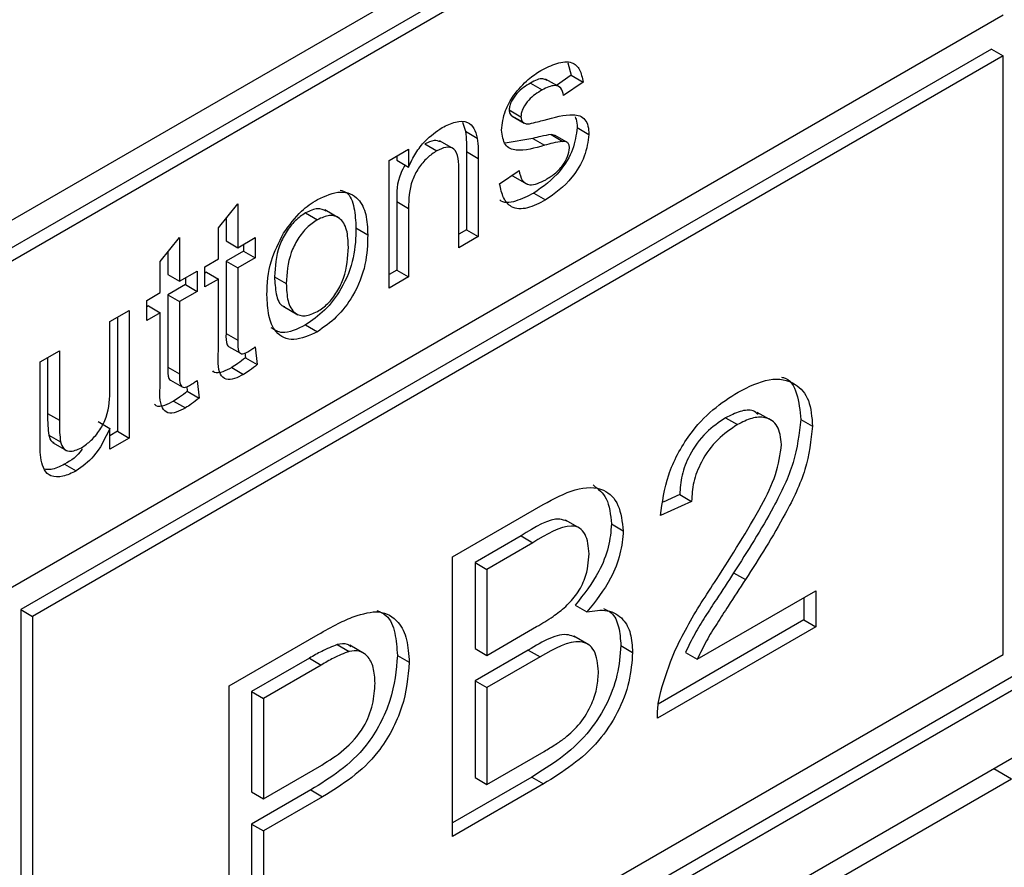
# Model space of a CAD drawing. Units: millimetres. Extents: x 200 to 5804, y 630 to 3556.
# Drawn here: x 2737 to 2766, y 1780 to 1805 of the extents above; entities that cross this region are included whole.
import ezdxf

# ---------------------------------------------------------------- set-up
doc = ezdxf.new("R2010")
doc.units = ezdxf.units.MM
doc.header["$LTSCALE"] = 20

msp = doc.modelspace()

# ---------------------------------------------------------------- linework, layer by layer
at = {"color": 7, "linetype": 'Continuous', "lineweight": 25}
for p, q in [((2857.757, 1869.542), (2705.729, 1781.778)), ((2705.729, 1750.75), (2857.403, 1838.31)), ((2705.729, 1750.342), (2857.757, 1838.105)), ((2857.757, 1836.064), (2705.729, 1748.3)), ((2765.762, 1815.618), (2706.436, 1781.37)), ((2766.116, 1815.414), (2706.79, 1781.166)), ((2766.116, 1805.616), (2706.79, 1771.367)), ((2765.762, 1804.595), (2736.629, 1787.777)), ((2765.762, 1804.595), (2766.116, 1804.391)), ((2766.116, 1804.391), (2736.983, 1787.573)), ((2753.05, 1804.181), (2753.154, 1803.814)), ((2766.116, 1786.427), (2766.116, 1804.391)), ((2751.929, 1803.577), (2752.282, 1803.373)), ((2752.826, 1803.443), (2752.384, 1803.698)), ((2753.154, 1803.814), (2752.713, 1803.508)), ((2753.507, 1803.61), (2752.925, 1803.207)), ((2753.154, 1803.814), (2753.507, 1803.61)), ((2751.291, 1802.771), (2751.645, 1802.567)), ((2749.886, 1802.401), (2749.981, 1802.131)), ((2751.352, 1802.606), (2751.706, 1802.402)), ((2751.383, 1802.584), (2751.736, 1802.38)), ((2749.981, 1802.131), (2750.334, 1801.927)), ((2753.329, 1802.243), (2753.682, 1802.039)), ((2749.643, 1801.59), (2749.201, 1801.845)), ((2752.001, 1801.914), (2751.167, 1801.773)), ((2752.001, 1801.914), (2752.354, 1801.71)), ((2752.665, 1802.005), (2752.547, 1802.033)), ((2752.547, 1802.033), (2752.901, 1801.829)), ((2753.02, 1801.803), (2752.667, 1802.007)), ((2747.687, 1801.258), (2748.269, 1801.594)), ((2748.269, 1801.594), (2748.269, 1801.059)), ((2748.764, 1801.75), (2749.117, 1801.546)), ((2750.011, 1801.52), (2750.011, 1799.176)), ((2747.687, 1797.426), (2747.687, 1801.258)), ((2747.915, 1801.39), (2747.915, 1801.263)), ((2747.915, 1801.263), (2748.269, 1801.059)), ((2750.364, 1801.316), (2750.364, 1798.972)), ((2749.782, 1798.636), (2749.782, 1800.924)), ((2751.005, 1800.552), (2751.587, 1800.955)), ((2751.389, 1800.795), (2751.831, 1800.54)), ((2747.915, 1800.021), (2747.915, 1797.967)), ((2752.029, 1800.274), (2752.382, 1800.07)), ((2742.564, 1799.233), (2743.147, 1799.952)), ((2743.147, 1799.952), (2743.147, 1798.637)), ((2746.199, 1799.518), (2745.757, 1799.773)), ((2748.269, 1799.817), (2748.269, 1797.762)), ((2742.793, 1799.515), (2742.793, 1798.841)), ((2745.181, 1799.682), (2745.535, 1799.478)), ((2742.564, 1798.301), (2742.564, 1799.233)), ((2746.693, 1799.23), (2747.046, 1799.026)), ((2750.011, 1799.176), (2749.782, 1799.044)), ((2750.011, 1799.176), (2750.364, 1798.972)), ((2740.818, 1798.225), (2741.4, 1798.944)), ((2741.4, 1798.944), (2741.4, 1797.629)), ((2742.793, 1798.841), (2743.147, 1798.637)), ((2743.147, 1798.637), (2743.67, 1798.939)), ((2743.67, 1798.939), (2743.67, 1798.334)), ((2750.364, 1798.972), (2749.782, 1798.636)), ((2743.317, 1798.538), (2742.793, 1798.236)), ((2743.317, 1798.735), (2743.317, 1798.538)), ((2743.317, 1798.538), (2743.67, 1798.334)), ((2741.047, 1798.507), (2741.047, 1797.833)), ((2742.157, 1798.066), (2742.564, 1798.301)), ((2742.793, 1798.236), (2742.793, 1796.062)), ((2742.793, 1798.236), (2743.147, 1798.032)), ((2743.67, 1798.334), (2743.147, 1798.032)), ((2740.818, 1797.293), (2740.818, 1798.225)), ((2742.157, 1797.461), (2742.157, 1798.066)), ((2743.147, 1798.032), (2743.147, 1795.858)), ((2747.915, 1797.967), (2747.687, 1797.835)), ((2747.915, 1797.967), (2748.269, 1797.762)), ((2741.047, 1797.833), (2741.4, 1797.629)), ((2741.4, 1797.629), (2741.924, 1797.931)), ((2741.571, 1797.727), (2741.571, 1797.53)), ((2741.924, 1797.931), (2741.924, 1797.326)), ((2742.211, 1797.9), (2742.157, 1797.869)), ((2742.564, 1797.696), (2742.157, 1797.461)), ((2742.211, 1797.9), (2742.564, 1797.696)), ((2742.564, 1795.546), (2742.564, 1797.696)), ((2744.248, 1797.767), (2744.602, 1797.563)), ((2748.269, 1797.762), (2747.687, 1797.426)), ((2741.571, 1797.53), (2741.047, 1797.228)), ((2741.571, 1797.53), (2741.924, 1797.326)), ((2740.411, 1797.057), (2740.818, 1797.293)), ((2740.411, 1796.452), (2740.411, 1797.057)), ((2741.047, 1797.228), (2741.047, 1795.054)), ((2741.047, 1797.228), (2741.4, 1797.024)), ((2741.924, 1797.326), (2741.4, 1797.024)), ((2739.305, 1796.419), (2739.887, 1796.755)), ((2739.887, 1796.755), (2739.887, 1792.924)), ((2740.465, 1796.892), (2740.411, 1796.861)), ((2740.465, 1796.892), (2740.818, 1796.688)), ((2741.4, 1797.024), (2741.4, 1794.85)), ((2744.511, 1796.882), (2744.952, 1796.626)), ((2739.533, 1796.551), (2739.533, 1793.128)), ((2740.818, 1796.688), (2740.411, 1796.452)), ((2740.818, 1794.538), (2740.818, 1796.688)), ((2739.305, 1794.407), (2739.305, 1796.419)), ((2745.181, 1796.321), (2745.535, 1796.117)), ((2742.871, 1795.673), (2743.224, 1795.469)), ((2743.67, 1795.662), (2743.729, 1795.132)), ((2737.209, 1795.209), (2737.791, 1795.545)), ((2737.438, 1795.341), (2737.438, 1793.666)), ((2737.791, 1795.545), (2737.791, 1793.462)), ((2743.359, 1795.482), (2743.375, 1795.336)), ((2743.375, 1795.336), (2743.729, 1795.132)), ((2737.209, 1792.847), (2737.209, 1795.209)), ((2742.965, 1795.042), (2743.318, 1794.837)), ((2741.125, 1794.665), (2741.478, 1794.461)), ((2741.613, 1794.474), (2741.629, 1794.328)), ((2741.924, 1794.654), (2741.982, 1794.124)), ((2741.629, 1794.328), (2741.982, 1794.124)), ((2741.219, 1794.033), (2741.572, 1793.829)), ((2757.788, 1793.531), (2758.141, 1793.327)), ((2759.18, 1793.441), (2758.738, 1793.696)), ((2738.951, 1793.418), (2739.305, 1793.214)), ((2739.305, 1792.588), (2739.305, 1793.214)), ((2760.043, 1793.485), (2760.397, 1793.281)), ((2737.472, 1793.013), (2737.825, 1792.809)), ((2739.533, 1793.128), (2739.305, 1792.996)), ((2739.887, 1792.924), (2739.305, 1792.588)), ((2739.533, 1793.128), (2739.887, 1792.924)), ((2737.585, 1792.793), (2738.027, 1792.538)), ((2737.943, 1792.142), (2738.296, 1791.938)), ((2756.411, 1791.231), (2755.915, 1791.002)), ((2756.411, 1791.231), (2756.765, 1791.026)), ((2749.594, 1789.36), (2752.313, 1790.93)), ((2756.765, 1791.026), (2755.833, 1790.596)), ((2753.425, 1790.207), (2752.983, 1790.462)), ((2754.362, 1790.347), (2754.716, 1790.143)), ((2751.648, 1789.987), (2750.265, 1789.188)), ((2752.002, 1789.783), (2750.618, 1788.984)), ((2749.594, 1780.972), (2749.594, 1789.36)), ((2750.265, 1789.188), (2750.265, 1786.607)), ((2750.265, 1789.188), (2750.618, 1788.984)), ((2750.618, 1788.984), (2750.618, 1786.403)), ((2758.028, 1788.88), (2758.382, 1788.676)), ((2756.937, 1786.286), (2760.49, 1788.337)), ((2760.49, 1788.337), (2760.49, 1787.262)), ((2753.272, 1787.913), (2753.626, 1787.709)), ((2760.137, 1788.133), (2760.137, 1787.466)), ((2736.629, 1787.777), (2736.629, 1769.813)), ((2736.629, 1787.777), (2736.983, 1787.573)), ((2736.983, 1787.573), (2736.983, 1769.609)), ((2760.137, 1787.466), (2755.765, 1784.943)), ((2760.137, 1787.466), (2760.49, 1787.262)), ((2742.888, 1785.489), (2745.557, 1787.03)), ((2750.618, 1786.403), (2752.115, 1787.267)), ((2760.49, 1787.262), (2755.74, 1784.52)), ((2746.13, 1786.727), (2746.484, 1786.523)), ((2746.949, 1786.451), (2746.508, 1786.706)), ((2753.678, 1786.723), (2753.236, 1786.978)), ((2736.983, 1769.609), (2766.116, 1786.427)), ((2750.265, 1786.607), (2750.618, 1786.403)), ((2751.865, 1786.563), (2750.265, 1785.639)), ((2754.642, 1786.697), (2754.995, 1786.493)), ((2756.583, 1786.49), (2756.937, 1786.286)), ((2745.294, 1786.318), (2743.559, 1785.317)), ((2745.647, 1786.114), (2743.913, 1785.113)), ((2747.936, 1786.4), (2748.29, 1786.196)), ((2752.219, 1786.359), (2750.618, 1785.435)), ((2750.265, 1785.639), (2750.265, 1782.735)), ((2750.265, 1785.639), (2750.618, 1785.435)), ((2742.888, 1777.101), (2742.888, 1785.489)), ((2743.559, 1785.317), (2743.559, 1782.306)), ((2743.559, 1785.317), (2743.913, 1785.113)), ((2750.618, 1785.435), (2750.618, 1782.531)), ((2743.913, 1785.113), (2743.913, 1782.101)), ((2750.618, 1782.531), (2752.337, 1783.523)), ((2743.913, 1782.101), (2745.665, 1783.113)), ((2766.363, 1782.691), (2765.833, 1782.997)), ((2766.363, 1782.691), (2737.372, 1765.955)), ((2751.967, 1782.75), (2749.594, 1781.38)), ((2750.265, 1782.735), (2750.618, 1782.531)), ((2745.339, 1782.365), (2743.559, 1781.338)), ((2743.559, 1782.306), (2743.913, 1782.101)), ((2752.321, 1782.546), (2749.594, 1780.972)), ((2745.692, 1782.161), (2743.913, 1781.133)), ((2743.559, 1781.338), (2743.559, 1777.896)), ((2743.559, 1781.338), (2743.913, 1781.133)), ((2743.913, 1781.133), (2743.913, 1777.692))]:
    msp.add_line(p, q, dxfattribs=at)
at = {"color": 1, "linetype": 'Continuous', "lineweight": 25}
for p, q in [((2750.011, 1801.52), (2750.364, 1801.316)), ((2747.915, 1800.021), (2748.269, 1799.817)), ((2742.793, 1796.062), (2743.147, 1795.858)), ((2741.047, 1795.054), (2741.4, 1794.85)), ((2737.438, 1793.666), (2737.791, 1793.462)), ((2751.648, 1789.987), (2752.002, 1789.783)), ((2751.865, 1786.563), (2752.219, 1786.359)), ((2745.294, 1786.318), (2745.647, 1786.114)), ((2751.967, 1782.75), (2752.321, 1782.546)), ((2745.339, 1782.365), (2745.692, 1782.161))]:
    msp.add_line(p, q, dxfattribs=at)
at = {"color": 7, "linetype": 'Continuous', "lineweight": 25}
for points, knots in [([(2752.24, 1803.953), (2752.403, 1804.036), (2752.728, 1804.201), (2753.164, 1804.248), (2753.432, 1804.004), (2753.482, 1803.742), (2753.507, 1803.61)], [0, 0, 0, 0, 0.280737, 0.560427, 0.77945, 1, 1, 1, 1]), ([(2751.427, 1803.216), (2751.57, 1803.386), (2751.825, 1803.691), (2752.113, 1803.873), (2752.24, 1803.953)], [0, 0, 0, 0, 0.558938, 1, 1, 1, 1]), ([(2751.929, 1803.577), (2751.788, 1803.492), (2751.576, 1803.364), (2751.376, 1803.077), (2751.301, 1802.897), (2751.295, 1802.813), (2751.291, 1802.771)], [0, 0, 0, 0, 0.49977, 0.749095, 0.874592, 1, 1, 1, 1]), ([(2752.419, 1803.655), (2752.383, 1803.677), (2752.254, 1803.754), (2752.064, 1803.651), (2751.929, 1803.577)], [0, 0, 0, 0, 0.286653, 1, 1, 1, 1]), ([(2752.282, 1803.373), (2752.141, 1803.288), (2751.93, 1803.16), (2751.729, 1802.873), (2751.654, 1802.693), (2751.648, 1802.609), (2751.645, 1802.567)], [0, 0, 0, 0, 0.49977, 0.749095, 0.874592, 1, 1, 1, 1]), ([(2752.925, 1803.207), (2752.905, 1803.287), (2752.863, 1803.448), (2752.626, 1803.544), (2752.413, 1803.438), (2752.282, 1803.373)], [0, 0, 0, 0, 0.280304, 0.560237, 1, 1, 1, 1]), ([(2751.063, 1802.163), (2751.085, 1802.361), (2751.123, 1802.715), (2751.334, 1803.062), (2751.427, 1803.216)], [0, 0, 0, 0, 0.558927, 1, 1, 1, 1]), ([(2751.291, 1802.771), (2751.295, 1802.732), (2751.301, 1802.663), (2751.337, 1802.623), (2751.352, 1802.606)], [0, 0, 0, 0, 0.559236, 1, 1, 1, 1]), ([(2749.279, 1802.244), (2749.415, 1802.31), (2749.685, 1802.44), (2750.034, 1802.44), (2750.252, 1802.238), (2750.307, 1802.031), (2750.334, 1801.927)], [0, 0, 0, 0, 0.280216, 0.559971, 0.779636, 1, 1, 1, 1]), ([(2751.645, 1802.567), (2751.648, 1802.528), (2751.654, 1802.459), (2751.69, 1802.419), (2751.706, 1802.402)], [0, 0, 0, 0, 0.559236, 1, 1, 1, 1]), ([(2751.706, 1802.402), (2751.737, 1802.383), (2751.793, 1802.351), (2751.866, 1802.357), (2751.898, 1802.359)], [0, 0, 0, 0, 0.559084, 1, 1, 1, 1]), ([(2751.898, 1802.359), (2751.98, 1802.377), (2752.126, 1802.41), (2752.273, 1802.449), (2752.338, 1802.466)], [0, 0, 0, 0, 0.559965, 1, 1, 1, 1]), ([(2752.338, 1802.466), (2752.64, 1802.551), (2753.017, 1802.657), (2753.416, 1802.605), (2753.573, 1802.494), (2753.669, 1802.299), (2753.678, 1802.125), (2753.682, 1802.039)], [0, 0, 0, 0, 0.500446, 0.625396, 0.750274, 0.875069, 1, 1, 1, 1]), ([(2753.267, 1802.564), (2753.279, 1802.541), (2753.326, 1802.457), (2753.327, 1802.333), (2753.329, 1802.243)], [0, 0, 0, 0, 0.270956, 1, 1, 1, 1]), ([(2748.269, 1801.059), (2748.337, 1801.2), (2748.473, 1801.481), (2748.818, 1801.929), (2749.104, 1802.125), (2749.279, 1802.244)], [0, 0, 0, 0, 0.2805539, 0.5608154, 1, 1, 1, 1]), ([(2749.981, 1802.131), (2749.991, 1802.02), (2750.011, 1801.823), (2750.011, 1801.613), (2750.011, 1801.52)], [0, 0, 0, 0, 0.559791, 1, 1, 1, 1]), ([(2752.354, 1801.71), (2752.059, 1801.626), (2751.69, 1801.521), (2751.313, 1801.597), (2751.117, 1801.757), (2751.085, 1802.001), (2751.063, 1802.163)], [0, 0, 0, 0, 0.501321, 0.626592, 0.751817, 1, 1, 1, 1]), ([(2753.329, 1802.243), (2753.301, 1802.025), (2753.244, 1801.59), (2752.757, 1800.786), (2752.305, 1800.468), (2752.029, 1800.274)], [0, 0, 0, 0, 0.279926, 0.560038, 1, 1, 1, 1]), ([(2749.242, 1801.811), (2749.176, 1801.836), (2749.037, 1801.887), (2748.858, 1801.797), (2748.764, 1801.75)], [0, 0, 0, 0, 0.473381, 1, 1, 1, 1]), ([(2750.334, 1801.927), (2750.345, 1801.816), (2750.364, 1801.619), (2750.364, 1801.409), (2750.364, 1801.316)], [0, 0, 0, 0, 0.559791, 1, 1, 1, 1]), ([(2752.547, 1802.033), (2752.447, 1802.018), (2752.268, 1801.991), (2752.082, 1801.937), (2752.001, 1801.914)], [0, 0, 0, 0, 0.559788, 1, 1, 1, 1]), ([(2752.901, 1801.829), (2752.8, 1801.814), (2752.621, 1801.786), (2752.436, 1801.733), (2752.354, 1801.71)], [0, 0, 0, 0, 0.559788, 1, 1, 1, 1]), ([(2753.682, 1802.039), (2753.654, 1801.821), (2753.598, 1801.386), (2753.111, 1800.582), (2752.659, 1800.264), (2752.382, 1800.07)], [0, 0, 0, 0, 0.279926, 0.560038, 1, 1, 1, 1]), ([(2753.1, 1801.634), (2753.096, 1801.67), (2753.089, 1801.743), (2753.02, 1801.818), (2752.946, 1801.825), (2752.901, 1801.829)], [0, 0, 0, 0, 0.279757, 0.559839, 1, 1, 1, 1]), ([(2749.117, 1801.546), (2749.02, 1801.48), (2748.825, 1801.349), (2748.562, 1801.036), (2748.283, 1800.488), (2748.275, 1800.094), (2748.269, 1799.817)], [0, 0, 0, 0, 0.187273, 0.374362, 0.56054, 1, 1, 1, 1]), ([(2749.782, 1800.924), (2749.781, 1801.059), (2749.78, 1801.327), (2749.66, 1801.63), (2749.394, 1801.677), (2749.21, 1801.59), (2749.117, 1801.546)], [0, 0, 0, 0, 0.28168, 0.559785, 0.779587, 1, 1, 1, 1]), ([(2752.389, 1800.679), (2752.478, 1800.734), (2752.655, 1800.844), (2752.891, 1801.081), (2753.064, 1801.372), (2753.088, 1801.547), (2753.1, 1801.634)], [0, 0, 0, 0, 0.281188, 0.560952, 0.781095, 1, 1, 1, 1]), ([(2748.164, 1801.12), (2748.117, 1801.035), (2747.913, 1800.664), (2747.914, 1800.301), (2747.915, 1800.021)], [0, 0, 0, 0, 0.228637, 1, 1, 1, 1]), ([(2751.587, 1800.955), (2751.61, 1800.848), (2751.657, 1800.633), (2751.939, 1800.463), (2752.218, 1800.597), (2752.389, 1800.679)], [0, 0, 0, 0, 0.281314, 0.561069, 1, 1, 1, 1]), ([(2745.535, 1800.083), (2745.773, 1800.19), (2746.25, 1800.405), (2746.769, 1800.167), (2747.017, 1799.656), (2747.037, 1799.236), (2747.046, 1799.026)], [0, 0, 0, 0, 0.279556, 0.5586, 0.778991, 1, 1, 1, 1]), ([(2746.218, 1800.368), (2746.284, 1800.348), (2746.499, 1800.283), (2746.657, 1799.847), (2746.681, 1799.436), (2746.693, 1799.23)], [0, 0, 0, 0, 0.1806276, 0.5897394, 1, 1, 1, 1]), ([(2752.382, 1800.07), (2752.199, 1799.974), (2751.832, 1799.782), (2751.362, 1799.802), (2751.099, 1800.119), (2751.036, 1800.407), (2751.005, 1800.552)], [0, 0, 0, 0, 0.280739, 0.559297, 0.779311, 1, 1, 1, 1]), ([(2744.519, 1799.075), (2744.691, 1799.312), (2744.999, 1799.737), (2745.371, 1799.977), (2745.535, 1800.083)], [0, 0, 0, 0, 0.559033, 1, 1, 1, 1]), ([(2752.029, 1800.274), (2751.849, 1800.184), (2751.491, 1800.005), (2751.111, 1799.957), (2751.01, 1800.073), (2751.009, 1800.073)], [0, 0, 0, 0, 0.501379, 0.998861, 1, 1, 1, 1]), ([(2745.795, 1799.735), (2745.715, 1799.772), (2745.541, 1799.852), (2745.307, 1799.742), (2745.181, 1799.682)], [0, 0, 0, 0, 0.460982, 1, 1, 1, 1]), ([(2745.181, 1799.682), (2745.075, 1799.61), (2744.861, 1799.465), (2744.583, 1799.105), (2744.289, 1798.509), (2744.265, 1798.073), (2744.248, 1797.767)], [0, 0, 0, 0, 0.187137, 0.374025, 0.561097, 1, 1, 1, 1]), ([(2745.535, 1799.478), (2745.428, 1799.405), (2745.215, 1799.261), (2744.937, 1798.901), (2744.642, 1798.305), (2744.619, 1797.869), (2744.602, 1797.563)], [0, 0, 0, 0, 0.187137, 0.374025, 0.561097, 1, 1, 1, 1]), ([(2746.464, 1798.658), (2746.457, 1798.837), (2746.443, 1799.193), (2746.238, 1799.539), (2745.907, 1799.646), (2745.659, 1799.534), (2745.535, 1799.478)], [0, 0, 0, 0, 0.281064, 0.560316, 0.780174, 1, 1, 1, 1]), ([(2746.693, 1799.23), (2746.685, 1798.94), (2746.668, 1798.361), (2746.314, 1797.439), (2745.761, 1796.723), (2745.375, 1796.455), (2745.181, 1796.321)], [0, 0, 0, 0, 0.281033, 0.559513, 0.779602, 1, 1, 1, 1]), ([(2744.02, 1797.225), (2744.033, 1797.562), (2744.056, 1798.162), (2744.378, 1798.797), (2744.519, 1799.075)], [0, 0, 0, 0, 0.560963, 1, 1, 1, 1]), ([(2747.046, 1799.026), (2747.038, 1798.736), (2747.022, 1798.157), (2746.667, 1797.235), (2746.114, 1796.518), (2745.728, 1796.251), (2745.535, 1796.117)], [0, 0, 0, 0, 0.281033, 0.559513, 0.779602, 1, 1, 1, 1]), ([(2745.535, 1796.722), (2745.643, 1796.795), (2745.858, 1796.942), (2746.135, 1797.31), (2746.427, 1797.912), (2746.449, 1798.351), (2746.464, 1798.658)], [0, 0, 0, 0, 0.187044, 0.373945, 0.560983, 1, 1, 1, 1]), ([(2744.248, 1797.767), (2744.258, 1797.592), (2744.277, 1797.242), (2744.399, 1796.908), (2744.545, 1796.873), (2744.561, 1796.87)], [0, 0, 0, 0, 0.472817, 0.942482, 1, 1, 1, 1]), ([(2744.602, 1797.563), (2744.609, 1797.382), (2744.623, 1797.022), (2744.818, 1796.656), (2745.157, 1796.551), (2745.409, 1796.665), (2745.535, 1796.722)], [0, 0, 0, 0, 0.2811293, 0.560384, 0.7801589, 1, 1, 1, 1]), ([(2745.535, 1796.117), (2745.291, 1796.006), (2744.805, 1795.785), (2744.276, 1796.036), (2744.048, 1796.582), (2744.029, 1797.011), (2744.02, 1797.225)], [0, 0, 0, 0, 0.279616, 0.558371, 0.778858, 1, 1, 1, 1]), ([(2745.181, 1796.321), (2744.93, 1796.195), (2744.524, 1795.992), (2744.25, 1796.169), (2744.146, 1796.236)], [0, 0, 0, 0, 0.619318, 1, 1, 1, 1]), ([(2742.793, 1796.062), (2742.788, 1795.936), (2742.782, 1795.779), (2742.849, 1795.678), (2742.871, 1795.673), (2742.871, 1795.673)], [0, 0, 0, 0, 0.797508, 0.998072, 1, 1, 1, 1]), ([(2743.147, 1795.858), (2743.139, 1795.727), (2743.13, 1795.564), (2743.22, 1795.463), (2743.308, 1795.443), (2743.389, 1795.486), (2743.442, 1795.514)], [0, 0, 0, 0, 0.499596, 0.625239, 0.750354, 1, 1, 1, 1]), ([(2743.442, 1795.514), (2743.485, 1795.54), (2743.561, 1795.587), (2743.637, 1795.639), (2743.67, 1795.662)], [0, 0, 0, 0, 0.559965, 1, 1, 1, 1]), ([(2743.318, 1794.837), (2743.227, 1794.788), (2743.044, 1794.691), (2742.782, 1794.661), (2742.531, 1794.9), (2742.551, 1795.279), (2742.564, 1795.546)], [0, 0, 0, 0, 0.187433, 0.373821, 0.559462, 1, 1, 1, 1]), ([(2743.375, 1795.336), (2743.299, 1795.275), (2743.164, 1795.165), (2743.026, 1795.079), (2742.965, 1795.042)], [0, 0, 0, 0, 0.560078, 1, 1, 1, 1]), ([(2741.047, 1795.054), (2741.042, 1794.928), (2741.036, 1794.771), (2741.103, 1794.67), (2741.125, 1794.665), (2741.125, 1794.665)], [0, 0, 0, 0, 0.797508, 0.998072, 1, 1, 1, 1]), ([(2742.965, 1795.042), (2742.875, 1794.995), (2742.695, 1794.902), (2742.478, 1794.853), (2742.41, 1794.924), (2742.395, 1794.94)], [0, 0, 0, 0, 0.439229, 0.876011, 1, 1, 1, 1]), ([(2743.729, 1795.132), (2743.653, 1795.071), (2743.517, 1794.961), (2743.379, 1794.875), (2743.318, 1794.837)], [0, 0, 0, 0, 0.560078, 1, 1, 1, 1]), ([(2741.4, 1794.85), (2741.393, 1794.719), (2741.384, 1794.556), (2741.474, 1794.455), (2741.562, 1794.435), (2741.642, 1794.477), (2741.696, 1794.506)], [0, 0, 0, 0, 0.499596, 0.625239, 0.750354, 1, 1, 1, 1]), ([(2758.162, 1794.306), (2758.479, 1794.464), (2759.111, 1794.779), (2759.868, 1794.634), (2760.33, 1794.103), (2760.375, 1793.555), (2760.397, 1793.281)], [0, 0, 0, 0, 0.280482, 0.559644, 0.779749, 1, 1, 1, 1]), ([(2759.468, 1794.75), (2759.486, 1794.748), (2759.712, 1794.714), (2759.964, 1794.28), (2760.017, 1793.75), (2760.043, 1793.485)], [0, 0, 0, 0, 0.040341, 0.520011, 1, 1, 1, 1]), ([(2738.453, 1792.633), (2738.552, 1792.702), (2738.75, 1792.84), (2739.018, 1793.164), (2739.298, 1793.725), (2739.302, 1794.126), (2739.305, 1794.407)], [0, 0, 0, 0, 0.187111, 0.374253, 0.560834, 1, 1, 1, 1]), ([(2741.572, 1793.829), (2741.481, 1793.78), (2741.298, 1793.683), (2741.036, 1793.653), (2740.784, 1793.892), (2740.804, 1794.271), (2740.818, 1794.538)], [0, 0, 0, 0, 0.187433, 0.373821, 0.559462, 1, 1, 1, 1]), ([(2741.696, 1794.506), (2741.739, 1794.532), (2741.815, 1794.579), (2741.891, 1794.631), (2741.924, 1794.654)], [0, 0, 0, 0, 0.559965, 1, 1, 1, 1]), ([(2741.629, 1794.328), (2741.553, 1794.267), (2741.417, 1794.157), (2741.279, 1794.071), (2741.219, 1794.033)], [0, 0, 0, 0, 0.560078, 1, 1, 1, 1]), ([(2741.982, 1794.124), (2741.906, 1794.063), (2741.771, 1793.953), (2741.633, 1793.867), (2741.572, 1793.829)], [0, 0, 0, 0, 0.560078, 1, 1, 1, 1]), ([(2755.833, 1790.596), (2755.887, 1791), (2755.994, 1791.804), (2756.619, 1792.987), (2757.398, 1793.817), (2757.907, 1794.143), (2758.162, 1794.306)], [0, 0, 0, 0, 0.280235, 0.558893, 0.779132, 1, 1, 1, 1]), ([(2741.219, 1794.033), (2741.129, 1793.987), (2740.949, 1793.893), (2740.732, 1793.845), (2740.664, 1793.916), (2740.649, 1793.932)], [0, 0, 0, 0, 0.439229, 0.876011, 1, 1, 1, 1]), ([(2737.438, 1793.666), (2737.437, 1793.539), (2737.437, 1793.314), (2737.461, 1793.105), (2737.472, 1793.013)], [0, 0, 0, 0, 0.560241, 1, 1, 1, 1]), ([(2757.788, 1793.531), (2757.587, 1793.398), (2757.186, 1793.132), (2756.704, 1792.476), (2756.446, 1791.796), (2756.423, 1791.419), (2756.411, 1791.231)], [0, 0, 0, 0, 0.28041, 0.559489, 0.779375, 1, 1, 1, 1]), ([(2758.76, 1793.635), (2758.714, 1793.675), (2758.577, 1793.793), (2758.22, 1793.745), (2757.932, 1793.602), (2757.788, 1793.531)], [0, 0, 0, 0, 0.200884, 0.599966, 1, 1, 1, 1]), ([(2759.466, 1792.734), (2759.441, 1792.934), (2759.392, 1793.335), (2759.015, 1793.566), (2758.579, 1793.549), (2758.287, 1793.401), (2758.141, 1793.327)], [0, 0, 0, 0, 0.27908, 0.558612, 0.779043, 1, 1, 1, 1]), ([(2737.791, 1793.462), (2737.791, 1793.335), (2737.79, 1793.11), (2737.814, 1792.901), (2737.825, 1792.809)], [0, 0, 0, 0, 0.560241, 1, 1, 1, 1]), ([(2739.305, 1793.214), (2739.159, 1792.911), (2738.899, 1792.371), (2738.481, 1792.07), (2738.296, 1791.938)], [0, 0, 0, 0, 0.559466, 1, 1, 1, 1]), ([(2758.141, 1793.327), (2757.94, 1793.194), (2757.54, 1792.928), (2757.057, 1792.272), (2756.799, 1791.592), (2756.776, 1791.215), (2756.765, 1791.026)], [0, 0, 0, 0, 0.28041, 0.559489, 0.779375, 1, 1, 1, 1]), ([(2760.043, 1793.485), (2759.994, 1793.056), (2759.896, 1792.196), (2759.115, 1790.585), (2758.441, 1789.527), (2758.028, 1788.88)], [0, 0, 0, 0, 0.278741, 0.558834, 1, 1, 1, 1]), ([(2760.397, 1793.281), (2760.348, 1792.852), (2760.249, 1791.992), (2759.469, 1790.38), (2758.794, 1789.323), (2758.382, 1788.676)], [0, 0, 0, 0, 0.278741, 0.558834, 1, 1, 1, 1]), ([(2737.472, 1793.013), (2737.494, 1792.935), (2737.526, 1792.825), (2737.613, 1792.793), (2737.638, 1792.783)], [0, 0, 0, 0, 0.710171, 1, 1, 1, 1]), ([(2737.242, 1792.263), (2737.23, 1792.369), (2737.209, 1792.557), (2737.209, 1792.759), (2737.209, 1792.847)], [0, 0, 0, 0, 0.559839, 1, 1, 1, 1]), ([(2737.825, 1792.809), (2737.851, 1792.737), (2737.902, 1792.593), (2738.121, 1792.488), (2738.327, 1792.578), (2738.453, 1792.633)], [0, 0, 0, 0, 0.280864, 0.561194, 1, 1, 1, 1]), ([(2757.513, 1788.681), (2757.977, 1789.407), (2758.623, 1790.419), (2759.337, 1791.829), (2759.423, 1792.433), (2759.466, 1792.734)], [0, 0, 0, 0, 0.5613127, 0.7813859, 1, 1, 1, 1]), ([(2738.47, 1792.595), (2738.469, 1792.592), (2738.34, 1792.37), (2738.14, 1792.255), (2737.943, 1792.142)], [0, 0, 0, 0, 0.013721, 1, 1, 1, 1]), ([(2738.296, 1791.938), (2738.161, 1791.874), (2737.89, 1791.746), (2737.544, 1791.753), (2737.321, 1791.949), (2737.269, 1792.159), (2737.242, 1792.263)], [0, 0, 0, 0, 0.280286, 0.560186, 0.779607, 1, 1, 1, 1]), ([(2737.943, 1792.142), (2737.804, 1792.071), (2737.586, 1791.958), (2737.402, 1791.983), (2737.335, 1791.992)], [0, 0, 0, 0, 0.634094, 1, 1, 1, 1]), ([(2752.313, 1790.93), (2752.636, 1791.104), (2753.278, 1791.451), (2754.117, 1791.473), (2754.616, 1790.957), (2754.683, 1790.414), (2754.716, 1790.143)], [0, 0, 0, 0, 0.281116, 0.560026, 0.780112, 1, 1, 1, 1]), ([(2753.809, 1791.519), (2753.96, 1791.402), (2754.278, 1791.156), (2754.333, 1790.625), (2754.362, 1790.347)], [0, 0, 0, 0, 0.475057, 1, 1, 1, 1]), ([(2753.024, 1790.43), (2752.954, 1790.454), (2752.575, 1790.583), (2752.065, 1790.255), (2751.648, 1789.987)], [0, 0, 0, 0, 0.184452, 1, 1, 1, 1]), ([(2753.691, 1789.447), (2753.67, 1789.663), (2753.637, 1789.986), (2753.415, 1790.243), (2752.922, 1790.354), (2752.411, 1790.036), (2752.002, 1789.783)], [0, 0, 0, 0, 0.249512, 0.375019, 0.500244, 1, 1, 1, 1]), ([(2754.362, 1790.347), (2754.342, 1790.118), (2754.301, 1789.662), (2753.95, 1788.767), (2753.529, 1788.237), (2753.272, 1787.913)], [0, 0, 0, 0, 0.280336, 0.5608, 1, 1, 1, 1]), ([(2754.716, 1790.143), (2754.695, 1789.914), (2754.655, 1789.458), (2754.303, 1788.563), (2753.883, 1788.032), (2753.626, 1787.709)], [0, 0, 0, 0, 0.280336, 0.5608, 1, 1, 1, 1]), ([(2752.989, 1787.87), (2753.105, 1787.991), (2753.336, 1788.233), (2753.639, 1788.815), (2753.671, 1789.208), (2753.691, 1789.447)], [0, 0, 0, 0, 0.280869, 0.561063, 1, 1, 1, 1]), ([(2758.028, 1788.88), (2757.855, 1788.615), (2757.569, 1788.178), (2757.175, 1787.568), (2756.848, 1787.044), (2756.671, 1786.675), (2756.583, 1786.49)], [0, 0, 0, 0, 0.340038, 0.560063, 0.78009, 1, 1, 1, 1]), ([(2755.838, 1785.322), (2755.961, 1785.719), (2756.164, 1786.372), (2756.622, 1787.259), (2757.05, 1787.982), (2757.359, 1788.448), (2757.513, 1788.681)], [0, 0, 0, 0, 0.339411, 0.559525, 0.779752, 1, 1, 1, 1]), ([(2758.382, 1788.676), (2758.208, 1788.411), (2757.923, 1787.974), (2757.529, 1787.364), (2757.201, 1786.84), (2757.025, 1786.471), (2756.937, 1786.286)], [0, 0, 0, 0, 0.340038, 0.560063, 0.78009, 1, 1, 1, 1]), ([(2746.634, 1787.573), (2746.897, 1787.65), (2747.423, 1787.806), (2747.963, 1787.473), (2748.245, 1786.9), (2748.275, 1786.431), (2748.29, 1786.196)], [0, 0, 0, 0, 0.280013, 0.55891, 0.779396, 1, 1, 1, 1]), ([(2747.323, 1787.75), (2747.423, 1787.708), (2747.683, 1787.599), (2747.886, 1787.094), (2747.919, 1786.631), (2747.936, 1786.4)], [0, 0, 0, 0, 0.237556, 0.618675, 1, 1, 1, 1]), ([(2752.115, 1787.267), (2752.28, 1787.362), (2752.574, 1787.532), (2752.862, 1787.767), (2752.989, 1787.87)], [0, 0, 0, 0, 0.560393, 1, 1, 1, 1]), ([(2753.626, 1787.709), (2753.837, 1787.742), (2754.259, 1787.809), (2754.706, 1787.541), (2754.959, 1787.081), (2754.983, 1786.689), (2754.995, 1786.493)], [0, 0, 0, 0, 0.280211, 0.55967, 0.779709, 1, 1, 1, 1]), ([(2754.12, 1787.811), (2754.202, 1787.774), (2754.416, 1787.679), (2754.602, 1787.278), (2754.628, 1786.891), (2754.642, 1786.697)], [0, 0, 0, 0, 0.238086, 0.618825, 1, 1, 1, 1]), ([(2745.557, 1787.03), (2745.759, 1787.145), (2746.119, 1787.352), (2746.477, 1787.505), (2746.634, 1787.573)], [0, 0, 0, 0, 0.560101, 1, 1, 1, 1]), ([(2753.276, 1786.945), (2753.209, 1786.973), (2752.831, 1787.135), (2752.302, 1786.821), (2751.865, 1786.563)], [0, 0, 0, 0, 0.176273, 1, 1, 1, 1]), ([(2746.13, 1786.727), (2745.975, 1786.665), (2745.698, 1786.553), (2745.417, 1786.39), (2745.294, 1786.318)], [0, 0, 0, 0, 0.559585, 1, 1, 1, 1]), ([(2746.542, 1786.664), (2746.508, 1786.689), (2746.399, 1786.77), (2746.24, 1786.745), (2746.13, 1786.727)], [0, 0, 0, 0, 0.311599, 1, 1, 1, 1]), ([(2753.971, 1785.918), (2753.948, 1786.145), (2753.915, 1786.486), (2753.677, 1786.748), (2753.185, 1786.91), (2752.648, 1786.604), (2752.219, 1786.359)], [0, 0, 0, 0, 0.249802, 0.375546, 0.501154, 1, 1, 1, 1]), ([(2746.484, 1786.523), (2746.329, 1786.46), (2746.051, 1786.349), (2745.771, 1786.186), (2745.647, 1786.114)], [0, 0, 0, 0, 0.559585, 1, 1, 1, 1]), ([(2747.265, 1785.571), (2747.256, 1785.734), (2747.238, 1786.058), (2747.059, 1786.382), (2746.803, 1786.558), (2746.59, 1786.535), (2746.484, 1786.523)], [0, 0, 0, 0, 0.2802608, 0.5600775, 0.7801497, 1, 1, 1, 1]), ([(2754.642, 1786.697), (2754.619, 1786.407), (2754.574, 1785.828), (2754.22, 1784.875), (2753.375, 1783.625), (2752.548, 1783.111), (2751.967, 1782.75)], [0, 0, 0, 0, 0.187143, 0.374319, 0.560786, 1, 1, 1, 1]), ([(2754.995, 1786.493), (2754.973, 1786.203), (2754.927, 1785.623), (2754.573, 1784.671), (2753.728, 1783.421), (2752.901, 1782.907), (2752.321, 1782.546)], [0, 0, 0, 0, 0.187143, 0.374319, 0.560786, 1, 1, 1, 1]), ([(2747.936, 1786.4), (2747.898, 1785.958), (2747.821, 1785.077), (2746.894, 1783.331), (2745.929, 1782.732), (2745.339, 1782.365)], [0, 0, 0, 0, 0.280751, 0.559708, 1, 1, 1, 1]), ([(2748.29, 1786.196), (2748.251, 1785.754), (2748.174, 1784.873), (2747.247, 1783.127), (2746.283, 1782.528), (2745.692, 1782.161)], [0, 0, 0, 0, 0.280751, 0.559708, 1, 1, 1, 1]), ([(2752.958, 1783.922), (2753.118, 1784.06), (2753.437, 1784.335), (2753.774, 1784.912), (2753.947, 1785.46), (2753.963, 1785.766), (2753.971, 1785.918)], [0, 0, 0, 0, 0.28029, 0.559018, 0.779402, 1, 1, 1, 1]), ([(2745.665, 1783.113), (2745.887, 1783.25), (2746.33, 1783.524), (2746.927, 1784.172), (2747.229, 1784.944), (2747.253, 1785.362), (2747.265, 1785.571)], [0, 0, 0, 0, 0.281401, 0.559753, 0.779356, 1, 1, 1, 1]), ([(2755.74, 1784.52), (2755.743, 1784.664), (2755.748, 1784.92), (2755.81, 1785.2), (2755.838, 1785.322)], [0, 0, 0, 0, 0.5599563, 1, 1, 1, 1]), ([(2752.337, 1783.523), (2752.453, 1783.59), (2752.661, 1783.71), (2752.867, 1783.857), (2752.958, 1783.922)], [0, 0, 0, 0, 0.560099, 1, 1, 1, 1])]:
    msp.add_open_spline(points, degree=3, knots=knots, dxfattribs=at)

doc.saveas('drawing.dxf')
